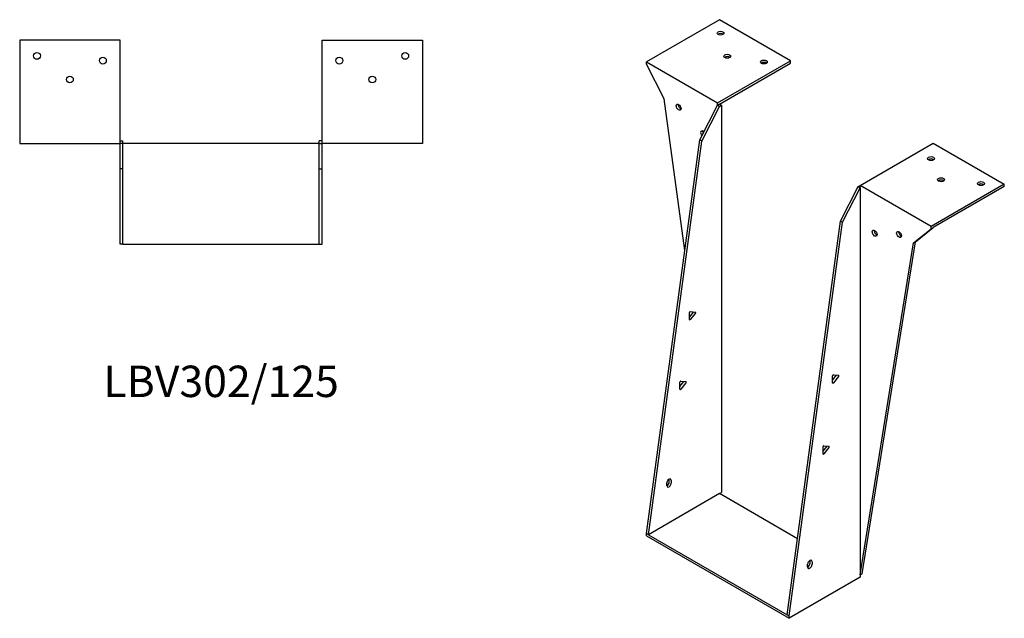
# Model space of a CAD drawing. Units: millimetres. Extents: x 849 to 1726, y 279 to 1323.
# Drawn here: x 1099 to 1726, y 279 to 660 of the extents above; entities that cross this region are included whole.
import ezdxf

# ---------------------------------------------------------------- set-up
doc = ezdxf.new("R2010")
doc.units = ezdxf.units.MM
doc.layers.add('Part', color=7, linetype='Continuous', lineweight=25)
doc.layers.add('Text', color=7, linetype='Continuous', lineweight=25)
doc.styles.add('EU_style', font='arial.ttf')

msp = doc.modelspace()

# ---------------------------------------------------------------- linework, layer by layer
at = {"layer": 'Part'}
for p, q in [((1544.4, 660.47), (1497.87, 633.61)), ((1589.65, 634.34), (1544.4, 660.47)), ((1098.64, 647.41), (1098.64, 581.61)), ((1162.64, 647.41), (1098.64, 647.41)), ((1162.64, 581.61), (1162.64, 647.41)), ((1291.24, 647.41), (1355.24, 647.41)), ((1291.24, 581.61), (1291.24, 647.41)), ((1355.24, 647.41), (1355.24, 581.61)), ((1497.87, 632.14), (1497.87, 633.61)), ((1497.87, 633.61), (1543.13, 607.48)), ((1543.13, 607.48), (1589.65, 634.34)), ((1589.65, 632.87), (1589.65, 634.34)), ((1509.18, 610.09), (1497.87, 632.14)), ((1544.4, 606.75), (1589.65, 632.87)), ((1522.27, 513.47), (1509.18, 610.09)), ((1531.81, 583.97), (1543.13, 606.01)), ((1533.08, 583.23), (1544.4, 605.28)), ((1543.13, 606.01), (1543.13, 607.48)), ((1544.4, 606.75), (1543.13, 606.01)), ((1544.4, 605.28), (1543.13, 606.01)), ((1544.4, 606.75), (1545.67, 606.01)), ((1544.4, 605.28), (1545.67, 606.01)), ((1545.67, 606.01), (1545.67, 359.43)), ((1162.64, 583.41), (1164.44, 583.41)), ((1164.44, 581.61), (1164.44, 583.41)), ((1291.24, 583.41), (1289.44, 583.41)), ((1289.44, 581.61), (1289.44, 583.41)), ((1497.87, 333.3), (1531.81, 583.97)), ((1533.08, 583.23), (1531.81, 583.97)), ((1098.64, 581.61), (1162.64, 581.61)), ((1164.44, 581.61), (1162.64, 581.61)), ((1162.64, 565.61), (1162.64, 581.61)), ((1289.44, 581.61), (1164.44, 581.61)), ((1164.44, 565.61), (1164.44, 581.61)), ((1289.44, 581.61), (1291.24, 581.61)), ((1289.44, 565.61), (1289.44, 581.61)), ((1355.24, 581.61), (1291.24, 581.61)), ((1291.24, 565.61), (1291.24, 581.61)), ((1499.14, 332.57), (1533.08, 583.23)), ((1634.06, 554.98), (1680.59, 581.84)), ((1680.59, 581.84), (1725.84, 555.71)), ((1164.44, 565.61), (1162.64, 565.61)), ((1162.64, 517.61), (1162.64, 565.61)), ((1164.44, 517.61), (1164.44, 565.61)), ((1289.44, 565.61), (1291.24, 565.61)), ((1289.44, 517.61), (1289.44, 565.61)), ((1291.24, 517.61), (1291.24, 565.61)), ((1621.47, 532.2), (1632.79, 554.24)), ((1622.75, 531.46), (1634.06, 553.51)), ((1632.79, 554.24), (1634.06, 554.98)), ((1632.79, 554.24), (1634.06, 553.51)), ((1634.06, 553.51), (1634.06, 554.98)), ((1679.31, 528.85), (1634.06, 554.98)), ((1634.06, 553.51), (1634.06, 306.93)), ((1725.84, 555.71), (1679.31, 528.85)), ((1725.84, 554.24), (1680.59, 528.12)), ((1725.84, 554.24), (1725.84, 555.71)), ((1587.53, 281.53), (1621.47, 532.2)), ((1588.8, 280.8), (1622.75, 531.46)), ((1621.47, 532.2), (1622.75, 531.46)), ((1668, 518.4), (1679.31, 527.38)), ((1669.27, 519.14), (1680.59, 528.12)), ((1679.31, 527.38), (1679.31, 528.85)), ((1679.31, 527.38), (1680.59, 528.12)), ((1164.44, 517.61), (1162.64, 517.61)), ((1164.44, 517.61), (1289.44, 517.61)), ((1289.44, 517.61), (1291.24, 517.61)), ((1634.06, 306.93), (1668, 518.4)), ((1635.33, 307.66), (1669.27, 519.14)), ((1668, 518.4), (1669.27, 519.14)), ((1525.25, 471.16), (1527.79, 474.33)), ((1525.25, 469.55), (1525.25, 473.94)), ((1525.78, 474.6), (1529.07, 474.3)), ((1529.07, 473.6), (1525.78, 469.51)), ((1527.6, 474.09), (1527.55, 474.44)), ((1616.47, 430.91), (1619.01, 434.08)), ((1616.47, 429.3), (1616.47, 433.69)), ((1617, 434.35), (1620.29, 434.05)), ((1620.29, 433.34), (1617, 429.25)), ((1519.25, 426.88), (1521.8, 430.04)), ((1519.25, 425.27), (1519.25, 429.65)), ((1519.78, 430.31), (1523.07, 430.02)), ((1523.07, 429.31), (1519.78, 425.22)), ((1610.35, 385.74), (1612.9, 388.91)), ((1610.88, 389.17), (1614.17, 388.88)), ((1610.35, 384.13), (1610.35, 388.51)), ((1614.17, 388.17), (1610.88, 384.08)), ((1510.89, 363.84), (1510.89, 365.48)), ((1512.45, 366.21), (1512.45, 367.84)), ((1513.72, 367.11), (1513.72, 365.48)), ((1544.4, 358.69), (1499.14, 332.57)), ((1544.4, 358.69), (1545.67, 359.43)), ((1594.09, 330), (1544.4, 358.69)), ((1499.14, 332.57), (1497.87, 333.3)), ((1497.87, 331.83), (1497.87, 333.3)), ((1499.14, 332.57), (1587.53, 281.53)), ((1497.87, 331.83), (1588.8, 279.33)), ((1600.55, 312.08), (1600.55, 313.71)), ((1602.11, 314.45), (1602.11, 316.08)), ((1603.38, 315.34), (1603.38, 313.71)), ((1634.06, 306.93), (1635.33, 307.66)), ((1634.06, 305.46), (1588.8, 279.33)), ((1634.06, 306.93), (1634.06, 305.46)), ((1587.53, 281.53), (1588.8, 280.8)), ((1588.8, 279.33), (1588.8, 280.8))]:
    msp.add_line(p, q, dxfattribs=at)
for centre in [(1109.64, 637.41), (1151.64, 634.41), (1302.24, 634.41), (1344.24, 637.41), (1130.64, 622.41), (1323.24, 622.41)]:
    msp.add_circle(centre, 2.17, dxfattribs=at)
for centre, major_axis in [((1545.1, 651.9), (2.17, 0)), ((1549.35, 637.2), (2.17, 0)), ((1572.68, 633.53), (2.17, 0)), ((1518.38, 604.79), (-1.09, 1.88)), ((1679.17, 572.04), (2.17, 0)), ((1685.54, 558.57), (2.17, 0)), ((1710.99, 556.12), (2.17, 0)), ((1643.25, 524.52), (-1.09, 1.88)), ((1658.81, 523.71), (-1.09, 1.88))]:
    msp.add_ellipse(centre, major_axis=major_axis, ratio=0.57735, dxfattribs=at)
for centre, major_axis, start_param, end_param in [((1545.1, 650.43), (-2.17, 0), 3.768373, 5.656405), ((1549.35, 635.73), (-2.17, 0), 3.768373, 5.656405), ((1572.68, 632.06), (-2.17, 0), 3.768373, 5.656405), ((1519.65, 605.52), (1.09, -1.88), 3.768373, 5.656405), ((1533.93, 587.64), (-1.09, 1.88), 5.176991, 8.10262), ((1535.21, 588.37), (1.09, -1.88), 3.768373, 4.525311), ((1679.17, 570.57), (-2.17, 0), 3.768373, 5.656405), ((1685.54, 557.1), (-2.17, 0), 3.768373, 5.656405), ((1710.99, 554.65), (-2.17, 0), 3.768373, 5.656405), ((1644.52, 525.26), (1.09, -1.88), 3.768373, 5.656405), ((1660.08, 524.44), (1.09, -1.88), 3.768373, 5.656405), ((1525.6, 474.14), (0.25, 0.433), 0.261799, 2.356194), ((1527.62, 474.58), (0.25, 0.433), 4.45059, 4.650895), ((1528.89, 473.85), (0.25, 0.433), 4.45059, 6.544985), ((1525.6, 469.76), (-0.25, -0.433), 5.497787, 7.592182), ((1616.82, 433.89), (0.25, 0.433), 0.261799, 2.356194), ((1618.84, 434.33), (0.25, 0.433), 4.45059, 4.650895), ((1620.11, 433.6), (0.25, 0.433), 4.45059, 6.544985), ((1519.6, 429.85), (0.25, 0.433), 0.261799, 2.356194), ((1521.62, 430.29), (0.25, 0.433), 4.45059, 4.650895), ((1522.89, 429.56), (0.25, 0.433), 4.45059, 6.544985), ((1616.82, 429.51), (-0.25, -0.433), 5.497787, 7.592182), ((1519.6, 425.47), (-0.25, -0.433), 5.497787, 7.592182), ((1610.7, 388.72), (0.25, 0.433), 0.261799, 2.356194), ((1612.72, 389.16), (0.25, 0.433), 4.45059, 4.650895), ((1613.99, 388.42), (0.25, 0.433), 4.45059, 6.544985), ((1610.7, 384.33), (-0.25, -0.433), 5.497787, 7.592182), ((1512.3, 366.29), (1, 1.73), 5.497787, 8.63938), ((1512.3, 364.66), (-1, -1.73), 5.497787, 8.63938), ((1511.03, 365.39), (1, 1.73), 3.83141, 5.497787), ((1511.03, 367.03), (1, 1.73), 5.497787, 5.593368), ((1601.97, 314.53), (1, 1.73), 5.497787, 8.63938), ((1601.97, 312.89), (-1, -1.73), 5.497787, 8.63938), ((1600.69, 313.63), (1, 1.73), 3.83141, 5.497787), ((1600.69, 315.26), (1, 1.73), 5.497787, 5.593368)]:
    msp.add_ellipse(centre, major_axis=major_axis, ratio=0.57735, start_param=start_param, end_param=end_param, dxfattribs=at)

# ---------------------------------------------------------------- texts
at = {"layer": 'Text', "insert": (1226.94, 427.61), "char_height": 20, "width": 343.6746, "attachment_point": 5, "style": 'EU_style'}
msp.add_mtext('{LBV302/125}', dxfattribs=at)

doc.saveas('drawing.dxf')
